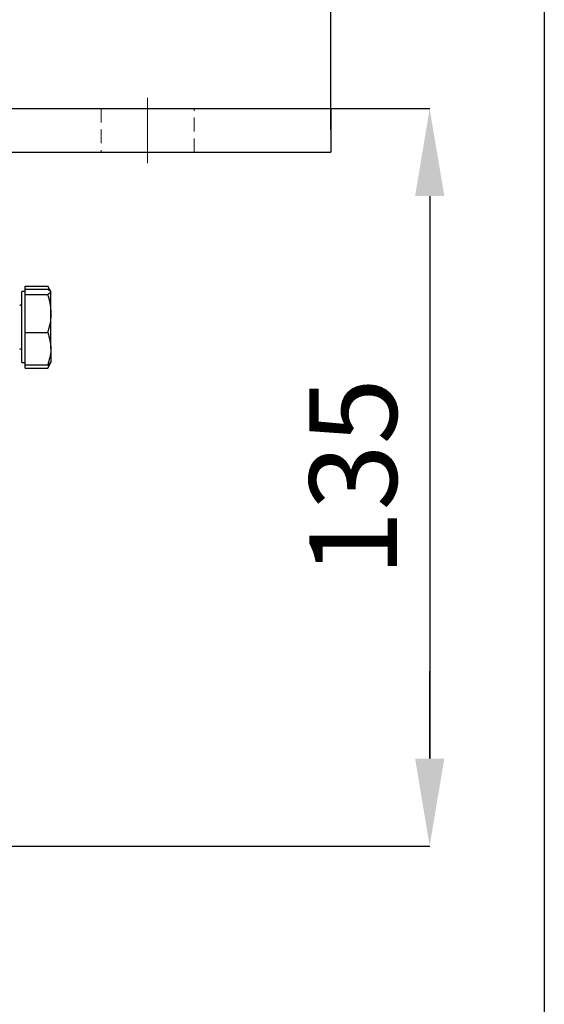
# Model space of a CAD drawing. Units: millimetres. Extents: x 77 to 1001, y 39 to 693.
# Drawn here: x 953 to 1001, y 512 to 602 of the extents above; entities that cross this region are included whole.
import ezdxf

# ---------------------------------------------------------------- set-up
doc = ezdxf.new("R2010")
doc.units = ezdxf.units.MM
doc.header["$PDSIZE"] = -1
doc.linetypes.add('CENTERX2', pattern=[20.32, 12.7, -2.54, 2.54, -2.54])
doc.linetypes.add('HIDDEN', pattern=[1.905, 1.27, -0.635])
doc.layers.add('Dimensions', color=7, linetype='Continuous')
doc.layers.add('Plot', color=7, linetype='Continuous')
doc.layers.add('Helaform', color=7, linetype='Continuous', lineweight=15)
doc.styles.add('SLDTEXTSTYLE1', font='TXT', dxfattribs={"width": 0.605})
doc.dimstyles.new('SLDDIMSTYLE1', dxfattribs={"dimtxt": 8, "dimasz": 8, "dimexe": 0, "dimexo": 0.0625, "dimgap": 3, "dimtad": 1, "dimlfac": 2, "dimrnd": 0.5, "dimzin": 12, "dimdsep": 46, "dimtxsty": 'SLDTEXTSTYLE1', "dimcen": 0.09, "dimadec": 0, "dimazin": 3, "dimtfac": 1, "dimtofl": 0, "dimtmove": 0, "dimatfit": 3, "dimfxl": 1, "dimfrac": 2, "dimtolj": 1, "dimtzin": 12, "dimarcsym": 0})

# ---------------------------------------------------------------- blocks, each defined once
blk = doc.blocks.new('*D9')
at = {"layer": 'Defpoints', "color": 0, "transparency": 16777216}
for p in [(981.364, 636.092), (856.364, 592.337), (981.364, 592.337)]:
    blk.add_point(p, dxfattribs=at)
at = {"layer": 'Dimensions', "color": 0, "lineweight": -2, "transparency": 16777216}
for p, q in [((856.364, 592.4), (856.364, 636.092)), ((864.364, 636.092), (973.364, 636.092)), ((981.364, 592.4), (981.364, 636.092))]:
    blk.add_line(p, q, dxfattribs=at)
at = {"layer": 'Dimensions', "color": 0, "transparency": 16777216}
for points in [[(864.364, 637.426), (864.364, 634.759), (856.364, 636.092)], [(973.364, 637.426), (973.364, 634.759), (981.364, 636.092)]]:
    blk.add_solid(points, dxfattribs=at)
at = {"layer": 'Dimensions', "color": 0, "transparency": 16777216, "insert": (918.864, 643.092), "char_height": 8, "attachment_point": 5, "style": 'SLDTEXTSTYLE1'}
blk.add_mtext('\\A1;250', dxfattribs=at)
blk = doc.blocks.new('*D10')
at = {"layer": 'Defpoints', "color": 0, "transparency": 16777216}
for p in [(918.864, 594.337), (935.114, 526.837), (990.421, 526.837)]:
    blk.add_point(p, dxfattribs=at)
at = {"layer": 'Dimensions', "color": 0, "lineweight": -2, "transparency": 16777216}
for p, q in [((918.926, 594.337), (990.421, 594.337)), ((990.421, 586.337), (990.421, 534.837)), ((935.176, 526.837), (990.421, 526.837))]:
    blk.add_line(p, q, dxfattribs=at)
at = {"layer": 'Dimensions', "color": 0, "transparency": 16777216}
for points in [[(989.088, 586.337), (991.755, 586.337), (990.421, 594.337)], [(989.088, 534.837), (991.755, 534.837), (990.421, 526.837)]]:
    blk.add_solid(points, dxfattribs=at)
at = {"layer": 'Dimensions', "color": 0, "transparency": 16777216, "insert": (983.421, 560.587), "char_height": 8, "attachment_point": 5, "rotation": 90, "style": 'SLDTEXTSTYLE1'}
blk.add_mtext('\\A1;135', dxfattribs=at)
blk = doc.blocks.new('*D17')
at = {"layer": 'Defpoints', "color": 0, "transparency": 16777216}
for p in [(935.114, 526.837), (933.864, 508.638), (990.421, 508.638)]:
    blk.add_point(p, dxfattribs=at)
at = {"layer": 'Dimensions', "color": 0, "lineweight": -2, "transparency": 16777216}
for p, q in [((990.421, 534.837), (990.421, 542.837)), ((935.176, 526.837), (990.421, 526.837)), ((933.926, 508.638), (990.421, 508.638)), ((990.421, 500.638), (990.421, 465.664))]:
    blk.add_line(p, q, dxfattribs=at)
at = {"layer": 'Dimensions', "color": 0, "transparency": 16777216}
for points in [[(989.088, 534.837), (991.755, 534.837), (990.421, 526.837)], [(989.088, 500.638), (991.755, 500.638), (990.421, 508.638)]]:
    blk.add_solid(points, dxfattribs=at)
at = {"layer": 'Dimensions', "color": 0, "transparency": 16777216, "insert": (983.421, 479.151), "char_height": 8, "attachment_point": 5, "rotation": 90, "style": 'SLDTEXTSTYLE1'}
blk.add_mtext('\\A1;20-70', dxfattribs=at)
blk = doc.blocks.new('60080 Bracket (end)')
at = {"layer": 'Helaform', "color": 7, "linetype": 'CENTERX2', "lineweight": 18}
blk.add_line((45.75, -5), (45.75, 1), dxfattribs=at)
at = {"layer": 'Helaform', "color": 7, "linetype": 'Continuous', "lineweight": 25}
for p, q in [((-62.5, 0), (62.5, 0)), ((62.5, 0), (62.5, -4)), ((-62.5, -4), (62.5, -4)), ((34.55, -16.75), (34.25, -16.75)), ((34.25, -18.755), (34.25, -16.75)), ((34.55, -16.533), (34.55, -16.247)), ((34.55, -16.247), (36.61, -16.247)), ((34.55, -16.778), (34.55, -16.533)), ((34.55, -16.533), (36.61, -16.533)), ((34.55, -17.022), (34.55, -16.778)), ((34.55, -18.755), (34.55, -17.022)), ((34.55, -17.022), (36.61, -17.022)), ((36.9, -16.75), (36.61, -16.247)), ((36.61, -16.247), (36.787, -16.634)), ((36.9, -18.755), (36.9, -16.778)), ((34.25, -23.25), (34.25, -18.755)), ((34.55, -20.488), (34.55, -18.755)), ((36.9, -21.977), (36.9, -18.755)), ((34.55, -21.977), (34.55, -20.488)), ((34.55, -20.488), (36.61, -20.488)), ((34.55, -23.467), (34.55, -21.977)), ((36.9, -21.977), (36.9, -23.25)), ((34.25, -23.25), (34.55, -23.25)), ((36.61, -23.753), (36.9, -23.25)), ((36.727, -23.4), (36.61, -23.753)), ((34.55, -23.467), (36.61, -23.467)), ((34.55, -23.753), (34.55, -23.467)), ((34.55, -23.753), (36.61, -23.753))]:
    blk.add_line(p, q, dxfattribs=at)
at = {"layer": 'Helaform', "color": 7, "linetype": 'HIDDEN', "lineweight": 18}
for p, q in [((62.5, 0), (-62.5, 0)), ((41.5, 0), (50, 0)), ((41.5, 0), (41.5, -4)), ((50, -4), (50, 0)), ((62.5, 0), (62.5, -4)), ((62.5, -4), (-62.5, -4)), ((41.5, -4), (50, -4))]:
    blk.add_line(p, q, dxfattribs=at)
at = {"layer": 'Helaform', "color": 7, "linetype": 'Continuous', "lineweight": 25}
for centre, start, end in [((34.05, -17.8), 270, 0), ((34.05, -22.2), 0, 90)]:
    blk.add_arc(centre, 0.2, start, end, dxfattribs=at)
for points, knots in [([(36.61, -16.533), (36.691, -16.573), (36.855, -16.653), (36.885, -16.736), (36.9, -16.778)], [0, 0, 0, 0, 0.4954582, 1, 1, 1, 1]), ([(36.9, -16.778), (36.9, -16.783), (36.897, -16.827), (36.834, -16.91), (36.685, -16.984), (36.61, -17.022)], [0, 0, 0, 0, 0.070077, 0.530778, 1, 1, 1, 1]), ([(36.61, -17.022), (36.642, -17.128), (36.706, -17.342), (36.783, -17.667), (36.845, -17.997), (36.88, -18.289), (36.897, -18.542), (36.899, -18.684), (36.9, -18.755)], [0, 0, 0, 0, 0.1885425, 0.3774211, 0.5676137, 0.7584016, 0.879103, 1, 1, 1, 1]), ([(36.9, -18.755), (36.891, -18.981), (36.872, -19.437), (36.762, -19.95), (36.667, -20.299), (36.629, -20.425), (36.61, -20.488)], [0, 0, 0, 0, 0.3854569, 0.7765754, 0.8882541, 1, 1, 1, 1]), ([(36.61, -20.488), (36.691, -20.73), (36.855, -21.218), (36.885, -21.723), (36.9, -21.977)], [0, 0, 0, 0, 0.495458, 1, 1, 1, 1]), ([(36.9, -21.977), (36.9, -22.013), (36.896, -22.516), (36.747, -23.008), (36.61, -23.467)], [0, 0, 0, 0, 0.0702148, 1, 1, 1, 1]), ([(36.61, -23.467), (36.691, -23.427), (36.855, -23.347), (36.885, -23.264), (36.9, -23.222)], [0, 0, 0, 0, 0.495458, 1, 1, 1, 1])]:
    blk.add_open_spline(points, degree=3, knots=knots, dxfattribs=at)

msp = doc.modelspace()

# ---------------------------------------------------------------- linework, layer by layer
at = {"layer": 'Plot'}
msp.add_line((1000.9073, 692.5994), (1000.9073, 39.1994), dxfattribs=at)

# ---------------------------------------------------------------- block references
at = {"layer": 'Helaform'}
msp.add_blockref('60080 Bracket (end)', (918.8636, 594.3374), dxfattribs=at)

# ---------------------------------------------------------------- dimensions: what is measured, and where the dimension line sits
at = {"layer": 'Dimensions'}
dim = msp.add_linear_dim(base=(981.3636, 636.0924), p1=(856.3636, 592.3374), p2=(981.3636, 592.3374), dimstyle='SLDDIMSTYLE1', dxfattribs=at)
dim.commit()
dim.dimension.update_dxf_attribs({"geometry": '*D9', "text_midpoint": (918.8636, 643.0924)})
dim = msp.add_linear_dim(base=(990.4212, 526.8374), p1=(918.8636, 594.3374), p2=(935.1136, 526.8374), angle=90, dimstyle='SLDDIMSTYLE1', dxfattribs=at)
dim.commit()
dim.dimension.update_dxf_attribs({"geometry": '*D10', "text_midpoint": (983.4212, 560.5874)})
dim = msp.add_linear_dim(base=(990.4212, 508.6376), p1=(935.1136, 526.8374), p2=(933.8636, 508.6376), angle=90, text='20-70', dimstyle='SLDDIMSTYLE1', dxfattribs=at)
dim.commit()
dim.dimension.update_dxf_attribs({"geometry": '*D17', "text_midpoint": (983.4212, 479.151)})

doc.saveas('drawing.dxf')
